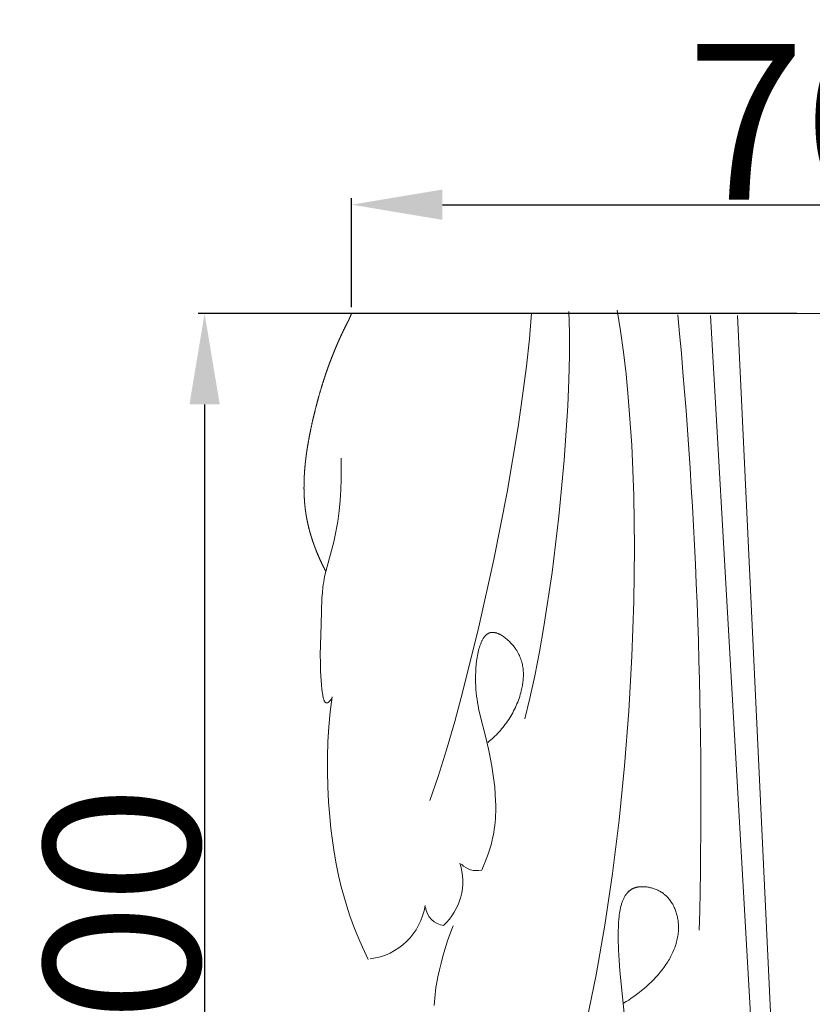
# Model space of a CAD drawing. Units: millimetres. Extents: x 0 to 1112, y 0 to 960.
# Drawn here: x 176 to 237, y 635 to 710 of the extents above; entities that cross this region are included whole.
import ezdxf

# ---------------------------------------------------------------- set-up
doc = ezdxf.new("R2010")
doc.units = ezdxf.units.MM
doc.header["$MEASUREMENT"] = 0
doc.layers.add('Default', color=7, linetype='Continuous')
doc.styles.add('Arial', font='arial.ttf')
doc.dimstyles.new('Dimension Style 01', dxfattribs={"dimtxt": 12, "dimasz": 7, "dimexe": 0.5, "dimexo": 0.5, "dimgap": 0.25, "dimtad": 1, "dimtoh": 1, "dimdec": 0, "dimzin": 1, "dimdsep": 46, "dimtxsty": 'Arial', "dimcen": 0.5, "dimazin": 0, "dimtfac": 1, "dimtdec": 4, "dimtix": 1, "dimtmove": 1, "dimatfit": 3, "dimfxl": 1, "dimtolj": 1, "dimtzin": 1, "dimarcsym": 0})

# ---------------------------------------------------------------- blocks, each defined once
blk = doc.blocks.new('*D16')
at = {"layer": 'Default', "color": 0, "lineweight": -2, "transparency": 16777216}
for p, q in [((201.952, 688.221), (201.952, 696.609)), ((271.807, 688.221), (271.807, 696.609)), ((208.952, 696.109), (264.807, 696.109))]:
    blk.add_line(p, q, dxfattribs=at)
at = {"layer": 'Default', "color": 0, "transparency": 16777216}
for points in [[(208.952, 697.275), (208.952, 694.942), (201.952, 696.109)], [(264.807, 697.275), (264.807, 694.942), (271.807, 696.109)]]:
    blk.add_solid(points, dxfattribs=at)
at = {"layer": 'Defpoints', "color": 0, "transparency": 16777216}
for p in [(271.807, 696.109), (201.952, 687.721), (271.807, 687.721)]:
    blk.add_point(p, dxfattribs=at)
at = {"layer": 'Default', "color": 0, "transparency": 16777216, "insert": (236.88, 702.486), "char_height": 12, "attachment_point": 5, "style": 'Arial'}
blk.add_mtext('\\A1;70', dxfattribs=at)
blk = doc.blocks.new('*D20')
at = {"layer": 'Default', "color": 0, "lineweight": -2, "transparency": 16777216}
for p, q in [((236.281, 687.721), (190.127, 687.721)), ((190.627, 680.721), (190.627, 594.721)), ((235.67, 587.721), (190.127, 587.721))]:
    blk.add_line(p, q, dxfattribs=at)
at = {"layer": 'Default', "color": 0, "transparency": 16777216}
for points in [[(189.461, 680.721), (191.794, 680.721), (190.627, 687.721)], [(189.461, 594.721), (191.794, 594.721), (190.627, 587.721)]]:
    blk.add_solid(points, dxfattribs=at)
at = {"layer": 'Defpoints', "color": 0, "transparency": 16777216}
for p in [(236.781, 687.721), (190.627, 587.721), (236.17, 587.721)]:
    blk.add_point(p, dxfattribs=at)
at = {"layer": 'Default', "color": 0, "transparency": 16777216, "insert": (184.25, 637.721), "char_height": 12, "attachment_point": 5, "rotation": 90, "style": 'Arial'}
blk.add_mtext('\\A1;100', dxfattribs=at)

msp = doc.modelspace()

# ---------------------------------------------------------------- linework, layer by layer
at = {"layer": 'Default', "lineweight": 9}
for p, q in [((201.952, 687.721), (236.781, 687.721)), ((215.662, 685.785), (215.825, 687.748)), ((218.75, 686.253), (218.707, 687.878)), ((222.691, 686.399), (222.438, 687.977)), ((229.615, 687.579), (234.06, 610.194)), ((231.707, 687.579), (235.367, 609.933)), ((271.807, 687.721), (236.736, 687.721)), ((215.431, 683.656), (215.662, 685.785)), ((218.749, 684.487), (218.75, 686.253)), ((222.915, 684.753), (222.691, 686.399)), ((218.705, 682.601), (218.749, 684.487)), ((223.112, 683.042), (222.915, 684.753)), ((215.138, 681.384), (215.431, 683.656)), ((223.283, 681.272), (223.112, 683.042)), ((218.622, 680.616), (218.705, 682.601)), ((214.788, 678.995), (215.138, 681.384)), ((223.543, 677.571), (223.283, 681.272)), ((218.344, 676.43), (218.622, 680.616)), ((213.936, 673.964), (214.788, 678.995)), ((223.698, 673.69), (223.543, 677.571)), ((201.153, 675.766), (201.144, 676.577)), ((217.932, 672.092), (218.344, 676.43)), ((201.146, 674.951), (201.153, 675.766)), ((201.119, 674.136), (201.146, 674.951)), ((201.07, 673.322), (201.119, 674.136)), ((212.916, 668.761), (213.936, 673.964)), ((223.752, 669.664), (223.698, 673.69)), ((200.996, 672.512), (201.07, 673.322)), ((200.891, 671.708), (200.947, 672.109)), ((200.947, 672.109), (200.996, 672.512)), ((200.827, 671.308), (200.891, 671.708)), ((217.405, 667.766), (217.932, 672.092)), ((200.673, 670.517), (200.754, 670.911)), ((200.754, 670.911), (200.827, 671.308)), ((200.063, 668.232), (200.581, 670.125)), ((200.581, 670.125), (200.673, 670.517)), ((223.705, 665.531), (223.752, 669.664)), ((211.77, 663.584), (212.916, 668.761)), ((199.881, 667.458), (199.967, 667.847)), ((199.967, 667.847), (200.063, 668.232)), ((216.78, 663.617), (217.405, 667.766)), ((199.749, 666.645), (199.776, 666.854)), ((199.776, 666.854), (199.808, 667.063)), ((199.808, 667.063), (199.842, 667.261)), ((199.842, 667.261), (199.881, 667.458)), ((199.674, 665.799), (199.705, 666.222)), ((199.705, 666.222), (199.749, 666.645)), ((199.611, 663.789), (199.674, 665.799)), ((223.562, 661.33), (223.705, 665.531)), ((199.541, 661.412), (199.611, 663.789)), ((210.539, 658.632), (211.77, 663.584)), ((212.356, 662.983), (212.373, 662.996)), ((212.373, 662.996), (212.39, 663.009)), ((212.39, 663.009), (212.407, 663.022)), ((212.407, 663.022), (212.424, 663.034)), ((212.424, 663.034), (212.442, 663.046)), ((212.442, 663.046), (212.459, 663.057)), ((212.459, 663.057), (212.477, 663.068)), ((212.477, 663.068), (212.495, 663.078)), ((212.495, 663.078), (212.513, 663.087)), ((212.513, 663.087), (212.532, 663.096)), ((212.532, 663.096), (212.551, 663.104)), ((212.551, 663.104), (212.569, 663.112)), ((212.569, 663.112), (212.588, 663.12)), ((212.588, 663.12), (212.608, 663.126)), ((212.608, 663.126), (212.627, 663.132)), ((212.627, 663.132), (212.647, 663.138)), ((212.647, 663.138), (212.667, 663.143)), ((212.667, 663.143), (212.687, 663.147)), ((212.687, 663.147), (212.707, 663.151)), ((212.707, 663.151), (212.728, 663.154)), ((212.728, 663.154), (212.748, 663.156)), ((212.748, 663.156), (212.762, 663.158)), ((212.762, 663.158), (212.775, 663.159)), ((212.775, 663.159), (212.789, 663.159)), ((212.789, 663.159), (212.803, 663.16)), ((212.803, 663.16), (212.817, 663.16)), ((212.817, 663.16), (212.831, 663.16)), ((212.831, 663.16), (212.845, 663.16)), ((212.845, 663.16), (212.859, 663.159)), ((212.859, 663.159), (212.888, 663.158)), ((212.888, 663.158), (212.916, 663.155)), ((212.916, 663.155), (212.945, 663.151)), ((212.945, 663.151), (212.975, 663.147)), ((212.975, 663.147), (213.004, 663.141)), ((213.004, 663.141), (213.034, 663.135)), ((213.034, 663.135), (213.064, 663.127)), ((213.064, 663.127), (213.094, 663.119)), ((213.094, 663.119), (213.125, 663.11)), ((213.125, 663.11), (213.156, 663.1)), ((213.156, 663.1), (213.186, 663.089)), ((213.186, 663.089), (213.217, 663.077)), ((213.217, 663.077), (213.248, 663.065)), ((213.248, 663.065), (213.28, 663.052)), ((213.28, 663.052), (213.311, 663.037)), ((213.311, 663.037), (213.342, 663.023)), ((213.342, 663.023), (213.374, 663.007)), ((213.374, 663.007), (213.405, 662.991)), ((213.405, 662.991), (213.469, 662.956)), ((216.437, 661.66), (216.78, 663.617)), ((211.848, 662.119), (211.888, 662.232)), ((211.888, 662.232), (211.909, 662.287)), ((211.909, 662.287), (211.931, 662.341)), ((211.931, 662.341), (211.953, 662.393)), ((211.953, 662.393), (211.976, 662.444)), ((211.976, 662.444), (212, 662.494)), ((212, 662.494), (212.024, 662.542)), ((212.024, 662.542), (212.05, 662.589)), ((212.05, 662.589), (212.075, 662.635)), ((212.075, 662.635), (212.102, 662.679)), ((212.102, 662.679), (212.129, 662.721)), ((212.129, 662.721), (212.157, 662.761)), ((212.157, 662.761), (212.186, 662.8)), ((212.186, 662.8), (212.2, 662.819)), ((212.2, 662.819), (212.215, 662.838)), ((212.215, 662.838), (212.23, 662.856)), ((212.23, 662.856), (212.245, 662.873)), ((212.245, 662.873), (212.26, 662.89)), ((212.26, 662.89), (212.276, 662.907)), ((212.276, 662.907), (212.292, 662.923)), ((212.292, 662.923), (212.308, 662.939)), ((212.308, 662.939), (212.324, 662.954)), ((212.324, 662.954), (212.34, 662.968)), ((212.34, 662.968), (212.356, 662.983)), ((213.469, 662.956), (213.532, 662.919)), ((213.532, 662.919), (213.596, 662.879)), ((213.596, 662.879), (213.659, 662.836)), ((213.659, 662.836), (213.723, 662.791)), ((213.723, 662.791), (213.786, 662.744)), ((213.786, 662.744), (213.848, 662.694)), ((213.848, 662.694), (213.91, 662.643)), ((213.91, 662.643), (213.972, 662.589)), ((213.972, 662.589), (214.033, 662.534)), ((214.033, 662.534), (214.093, 662.477)), ((214.093, 662.477), (214.152, 662.419)), ((214.152, 662.419), (214.21, 662.359)), ((214.21, 662.359), (214.267, 662.298)), ((214.267, 662.298), (214.322, 662.235)), ((214.322, 662.235), (214.377, 662.172)), ((211.659, 661.364), (211.685, 661.497)), ((211.685, 661.497), (211.713, 661.628)), ((211.713, 661.628), (211.743, 661.756)), ((211.743, 661.756), (211.775, 661.88)), ((211.775, 661.88), (211.811, 662.002)), ((211.811, 662.002), (211.848, 662.119)), ((214.377, 662.172), (214.429, 662.108)), ((214.429, 662.108), (214.481, 662.043)), ((214.481, 662.043), (214.53, 661.977)), ((214.53, 661.977), (214.578, 661.91)), ((214.578, 661.91), (214.624, 661.843)), ((214.624, 661.843), (214.685, 661.749)), ((214.685, 661.749), (214.742, 661.653)), ((214.742, 661.653), (214.796, 661.557)), ((214.796, 661.557), (214.846, 661.461)), ((216.076, 659.809), (216.437, 661.66)), ((199.548, 660.836), (199.541, 661.412)), ((199.57, 660.182), (199.548, 660.836)), ((211.563, 660.677), (211.595, 660.955)), ((211.595, 660.955), (211.635, 661.229)), ((211.635, 661.229), (211.659, 661.364)), ((214.846, 661.461), (214.892, 661.364)), ((214.892, 661.364), (214.934, 661.267)), ((214.934, 661.267), (214.973, 661.169)), ((214.973, 661.169), (215.009, 661.07)), ((215.009, 661.07), (215.042, 660.971)), ((215.042, 660.971), (215.071, 660.872)), ((215.071, 660.872), (215.097, 660.772)), ((215.097, 660.772), (215.119, 660.672)), ((223.324, 657.097), (223.562, 661.33)), ((199.634, 659.102), (199.57, 660.182)), ((211.51, 659.855), (211.521, 660.124)), ((211.521, 660.124), (211.538, 660.399)), ((211.538, 660.399), (211.563, 660.677)), ((215.119, 660.672), (215.139, 660.572)), ((215.139, 660.572), (215.156, 660.471)), ((215.156, 660.471), (215.17, 660.371)), ((215.17, 660.371), (215.181, 660.27)), ((215.181, 660.27), (215.189, 660.169)), ((215.189, 660.169), (215.195, 660.067)), ((215.195, 660.067), (215.198, 659.966)), ((215.198, 659.966), (215.199, 659.865)), ((211.506, 659.564), (211.51, 659.855)), ((211.51, 659.283), (211.506, 659.564)), ((211.52, 659.011), (211.51, 659.283)), ((215.153, 659.257), (215.138, 659.156)), ((215.166, 659.358), (215.153, 659.257)), ((215.177, 659.459), (215.166, 659.358)), ((215.186, 659.56), (215.177, 659.459)), ((215.192, 659.662), (215.186, 659.56)), ((215.197, 659.763), (215.192, 659.662)), ((215.199, 659.865), (215.197, 659.763)), ((215.699, 658.084), (216.076, 659.809)), ((199.664, 658.77), (199.634, 659.102)), ((199.683, 658.609), (199.664, 658.77)), ((199.704, 658.455), (199.683, 658.609)), ((199.728, 658.309), (199.704, 658.455)), ((209.905, 656.303), (210.539, 658.632)), ((211.537, 658.748), (211.52, 659.011)), ((211.561, 658.493), (211.537, 658.748)), ((211.589, 658.244), (211.561, 658.493)), ((214.999, 658.508), (214.958, 658.363)), ((215.037, 658.655), (214.999, 658.508)), ((215.083, 658.854), (215.037, 658.655)), ((215.122, 659.055), (215.083, 658.854)), ((215.138, 659.156), (215.122, 659.055)), ((199.742, 658.24), (199.728, 658.309)), ((199.756, 658.174), (199.742, 658.24)), ((199.771, 658.112), (199.756, 658.174)), ((199.788, 658.053), (199.771, 658.112)), ((199.797, 658.025), (199.788, 658.053)), ((199.805, 657.998), (199.797, 658.025)), ((199.815, 657.972), (199.805, 657.998)), ((199.824, 657.947), (199.815, 657.972)), ((199.834, 657.923), (199.824, 657.947)), ((199.844, 657.9), (199.834, 657.923)), ((199.854, 657.879), (199.844, 657.9)), ((199.86, 657.868), (199.854, 657.879)), ((199.865, 657.858), (199.86, 657.868)), ((199.87, 657.849), (199.865, 657.858)), ((199.876, 657.839), (199.87, 657.849)), ((199.882, 657.83), (199.876, 657.839)), ((199.887, 657.822), (199.882, 657.83)), ((199.893, 657.813), (199.887, 657.822)), ((199.899, 657.805), (199.893, 657.813)), ((199.905, 657.797), (199.899, 657.805)), ((199.911, 657.79), (199.905, 657.797)), ((199.917, 657.783), (199.911, 657.79)), ((199.923, 657.776), (199.917, 657.783)), ((199.929, 657.77), (199.923, 657.776)), ((199.936, 657.764), (199.929, 657.77)), ((199.942, 657.758), (199.936, 657.764)), ((199.949, 657.753), (199.942, 657.758)), ((199.955, 657.748), (199.949, 657.753)), ((199.962, 657.743), (199.955, 657.748)), ((199.969, 657.739), (199.962, 657.743)), ((199.976, 657.736), (199.969, 657.739)), ((199.983, 657.732), (199.976, 657.736)), ((199.99, 657.729), (199.983, 657.732)), ((199.997, 657.727), (199.99, 657.729)), ((200.004, 657.724), (199.997, 657.727)), ((200.012, 657.723), (200.004, 657.724)), ((200.019, 657.721), (200.012, 657.723)), ((200.027, 657.72), (200.019, 657.721)), ((200.035, 657.72), (200.027, 657.72)), ((200.042, 657.72), (200.035, 657.72)), ((200.05, 657.72), (200.042, 657.72)), ((200.058, 657.721), (200.05, 657.72)), ((200.066, 657.722), (200.058, 657.721)), ((200.074, 657.724), (200.066, 657.722)), ((200.083, 657.726), (200.074, 657.724)), ((200.091, 657.728), (200.083, 657.726)), ((200.1, 657.731), (200.091, 657.728)), ((200.108, 657.735), (200.1, 657.731)), ((200.117, 657.739), (200.108, 657.735)), ((200.126, 657.743), (200.117, 657.739)), ((200.134, 657.748), (200.126, 657.743)), ((200.143, 657.753), (200.134, 657.748)), ((200.153, 657.759), (200.143, 657.753)), ((200.161, 657.765), (200.153, 657.759)), ((200.169, 657.771), (200.161, 657.765)), ((200.178, 657.777), (200.169, 657.771)), ((200.187, 657.784), (200.178, 657.777)), ((200.195, 657.791), (200.187, 657.784)), ((200.204, 657.799), (200.195, 657.791)), ((200.222, 657.815), (200.204, 657.799)), ((200.239, 657.832), (200.222, 657.815)), ((200.257, 657.85), (200.239, 657.832)), ((200.275, 657.869), (200.257, 657.85)), ((200.292, 657.888), (200.275, 657.869)), ((200.327, 657.929), (200.292, 657.888)), ((200.309, 657.035), (200.447, 658.181)), ((200.361, 657.971), (200.327, 657.929)), ((200.393, 658.013), (200.361, 657.971)), ((200.423, 658.055), (200.393, 658.013)), ((211.623, 658.002), (211.589, 658.244)), ((211.661, 657.764), (211.623, 658.002)), ((211.704, 657.532), (211.661, 657.764)), ((214.761, 657.79), (214.704, 657.65)), ((214.815, 657.932), (214.761, 657.79)), ((214.865, 658.075), (214.815, 657.932)), ((214.913, 658.218), (214.865, 658.075)), ((214.958, 658.363), (214.913, 658.218)), ((215.309, 656.506), (215.699, 658.084)), ((200.206, 655.884), (200.309, 657.035)), ((211.75, 657.302), (211.704, 657.532)), ((211.85, 656.851), (211.75, 657.302)), ((214.375, 656.967), (214.301, 656.834)), ((214.447, 657.101), (214.375, 656.967)), ((214.515, 657.236), (214.447, 657.101)), ((214.581, 657.373), (214.515, 657.236)), ((214.644, 657.511), (214.581, 657.373)), ((214.704, 657.65), (214.644, 657.511)), ((222.995, 652.871), (223.324, 657.097)), ((209.265, 654.103), (209.905, 656.303)), ((212.319, 654.954), (211.85, 656.851)), ((213.892, 656.197), (213.803, 656.074)), ((213.979, 656.321), (213.892, 656.197)), ((214.063, 656.447), (213.979, 656.321)), ((214.145, 656.574), (214.063, 656.447)), ((214.225, 656.703), (214.145, 656.574)), ((214.301, 656.834), (214.225, 656.703)), ((200.136, 654.729), (200.206, 655.884)), ((213.322, 655.492), (213.22, 655.382)), ((213.423, 655.605), (213.322, 655.492)), ((213.521, 655.719), (213.423, 655.605)), ((213.617, 655.835), (213.521, 655.719)), ((213.711, 655.954), (213.617, 655.835)), ((213.803, 656.074), (213.711, 655.954)), ((200.1, 653.573), (200.136, 654.729)), ((212.553, 653.92), (212.319, 654.954)), ((212.564, 654.771), (212.448, 654.678)), ((212.678, 654.867), (212.564, 654.771)), ((212.79, 654.965), (212.678, 654.867)), ((212.9, 655.066), (212.79, 654.965)), ((213.009, 655.169), (212.9, 655.066)), ((213.115, 655.275), (213.009, 655.169)), ((213.22, 655.382), (213.115, 655.275)), ((208.625, 652.059), (209.265, 654.103)), ((212.66, 653.392), (212.553, 653.92)), ((200.095, 652.415), (200.1, 653.573)), ((212.759, 652.859), (212.66, 653.392)), ((200.123, 651.257), (200.095, 652.415)), ((212.847, 652.322), (212.759, 652.859)), ((222.575, 648.688), (222.995, 652.871)), ((207.99, 650.195), (208.625, 652.059)), ((212.923, 651.782), (212.847, 652.322)), ((212.985, 651.239), (212.923, 651.782)), ((200.182, 650.1), (200.123, 651.257)), ((213.031, 650.696), (212.985, 651.239)), ((200.273, 648.944), (200.182, 650.1)), ((213.058, 650.153), (213.031, 650.696)), ((213.064, 649.881), (213.058, 650.153)), ((213.052, 649.071), (213.062, 649.34)), ((213.062, 649.34), (213.066, 649.611)), ((213.066, 649.611), (213.064, 649.881)), ((200.366, 648.035), (200.273, 648.944)), ((213.014, 648.534), (213.036, 648.802)), ((213.036, 648.802), (213.052, 649.071)), ((222.069, 644.586), (222.575, 648.688)), ((200.479, 647.129), (200.366, 648.035)), ((212.909, 647.738), (212.951, 648.002)), ((212.951, 648.002), (212.986, 648.268)), ((212.986, 648.268), (213.014, 648.534)), ((200.614, 646.226), (200.479, 647.129)), ((212.702, 646.802), (212.787, 647.137)), ((212.787, 647.137), (212.825, 647.306)), ((212.825, 647.306), (212.861, 647.476)), ((212.861, 647.476), (212.909, 647.738)), ((212.5, 646.14), (212.606, 646.469)), ((212.606, 646.469), (212.702, 646.802)), ((200.772, 645.327), (200.614, 646.226)), ((212.263, 645.489), (212.386, 645.813)), ((212.386, 645.813), (212.5, 646.14)), ((200.955, 644.434), (200.772, 645.327)), ((211.998, 644.85), (212.134, 645.168)), ((212.134, 645.168), (212.263, 645.489)), ((201.164, 643.548), (200.955, 644.434)), ((221.478, 640.604), (222.069, 644.586)), ((201.401, 642.669), (201.164, 643.548)), ((223.378, 643.252), (223.399, 643.269)), ((223.399, 643.269), (223.421, 643.285)), ((223.421, 643.285), (223.444, 643.302)), ((223.444, 643.302), (223.466, 643.317)), ((223.466, 643.317), (223.489, 643.333)), ((223.489, 643.333), (223.513, 643.347)), ((223.513, 643.347), (223.536, 643.362)), ((223.536, 643.362), (223.56, 643.376)), ((223.56, 643.376), (223.585, 643.389)), ((223.585, 643.389), (223.61, 643.402)), ((223.61, 643.402), (223.635, 643.415)), ((223.635, 643.415), (223.66, 643.426)), ((223.66, 643.426), (223.686, 643.438)), ((223.686, 643.438), (223.712, 643.449)), ((223.712, 643.449), (223.741, 643.46)), ((223.741, 643.46), (223.771, 643.471)), ((223.771, 643.471), (223.8, 643.481)), ((223.8, 643.481), (223.83, 643.49)), ((223.83, 643.49), (223.861, 643.499)), ((223.861, 643.499), (223.892, 643.508)), ((223.892, 643.508), (223.923, 643.515)), ((223.923, 643.515), (223.955, 643.523)), ((223.955, 643.523), (223.986, 643.529)), ((223.986, 643.529), (224.019, 643.535)), ((224.019, 643.535), (224.051, 643.541)), ((224.051, 643.541), (224.084, 643.546)), ((224.084, 643.546), (224.151, 643.554)), ((224.151, 643.554), (224.218, 643.56)), ((224.218, 643.56), (224.287, 643.564)), ((224.287, 643.564), (224.357, 643.566)), ((224.357, 643.566), (224.427, 643.565)), ((224.427, 643.565), (224.497, 643.563)), ((224.497, 643.563), (224.569, 643.558)), ((224.569, 643.558), (224.641, 643.551)), ((224.641, 643.551), (224.713, 643.542)), ((224.713, 643.542), (224.785, 643.532)), ((224.785, 643.532), (224.857, 643.519)), ((224.857, 643.519), (224.93, 643.504)), ((224.93, 643.504), (225.002, 643.488)), ((225.002, 643.488), (225.074, 643.469)), ((225.074, 643.469), (225.146, 643.449)), ((225.146, 643.449), (225.217, 643.426)), ((225.217, 643.426), (225.288, 643.402)), ((225.288, 643.402), (225.358, 643.376)), ((225.358, 643.376), (225.428, 643.348)), ((225.428, 643.348), (225.496, 643.319)), ((225.496, 643.319), (225.564, 643.288)), ((225.564, 643.288), (225.631, 643.255)), ((201.667, 641.798), (201.401, 642.669)), ((222.854, 642.496), (222.878, 642.554)), ((222.878, 642.554), (222.903, 642.61)), ((222.903, 642.61), (222.929, 642.665)), ((222.929, 642.665), (222.956, 642.719)), ((222.956, 642.719), (222.985, 642.772)), ((222.985, 642.772), (223.014, 642.823)), ((223.014, 642.823), (223.045, 642.873)), ((223.045, 642.873), (223.077, 642.921)), ((223.077, 642.921), (223.11, 642.968)), ((223.11, 642.968), (223.145, 643.013)), ((223.145, 643.013), (223.18, 643.057)), ((223.18, 643.057), (223.199, 643.078)), ((223.199, 643.078), (223.217, 643.099)), ((223.217, 643.099), (223.236, 643.12)), ((223.236, 643.12), (223.255, 643.14)), ((223.255, 643.14), (223.275, 643.16)), ((223.275, 643.16), (223.295, 643.179)), ((223.295, 643.179), (223.315, 643.198)), ((223.315, 643.198), (223.336, 643.216)), ((223.336, 643.216), (223.356, 643.234)), ((223.356, 643.234), (223.378, 643.252)), ((225.631, 643.255), (225.696, 643.22)), ((225.696, 643.22), (225.761, 643.183)), ((225.761, 643.183), (225.823, 643.145)), ((225.823, 643.145), (225.885, 643.106)), ((225.885, 643.106), (225.922, 643.08)), ((225.922, 643.08), (225.959, 643.055)), ((225.959, 643.055), (225.995, 643.028)), ((225.995, 643.028), (226.03, 643.001)), ((226.03, 643.001), (226.065, 642.974)), ((226.065, 642.974), (226.099, 642.946)), ((226.099, 642.946), (226.132, 642.917)), ((226.132, 642.917), (226.165, 642.888)), ((226.165, 642.888), (226.198, 642.858)), ((226.198, 642.858), (226.23, 642.828)), ((226.23, 642.828), (226.292, 642.766)), ((226.292, 642.766), (226.351, 642.702)), ((226.351, 642.702), (226.409, 642.636)), ((226.409, 642.636), (226.464, 642.568)), ((226.464, 642.568), (226.517, 642.499)), ((201.832, 641.307), (201.667, 641.798)), ((222.627, 641.656), (222.652, 641.794)), ((222.652, 641.794), (222.681, 641.93)), ((222.681, 641.93), (222.713, 642.063)), ((222.713, 642.063), (222.748, 642.192)), ((222.748, 642.192), (222.767, 642.255)), ((222.767, 642.255), (222.787, 642.317)), ((222.787, 642.317), (222.808, 642.378)), ((222.808, 642.378), (222.831, 642.438)), ((222.831, 642.438), (222.854, 642.496)), ((226.517, 642.499), (226.568, 642.428)), ((226.568, 642.428), (226.616, 642.355)), ((226.616, 642.355), (226.662, 642.281)), ((226.662, 642.281), (226.707, 642.206)), ((226.707, 642.206), (226.748, 642.129)), ((226.748, 642.129), (226.788, 642.051)), ((226.788, 642.051), (226.826, 641.972)), ((226.826, 641.972), (226.861, 641.892)), ((226.861, 641.892), (226.895, 641.811)), ((226.895, 641.811), (226.926, 641.729)), ((202.006, 640.819), (201.832, 641.307)), ((222.532, 640.775), (222.553, 641.076)), ((222.553, 641.076), (222.568, 641.224)), ((222.568, 641.224), (222.585, 641.37)), ((222.585, 641.37), (222.604, 641.514)), ((222.604, 641.514), (222.627, 641.656)), ((226.926, 641.729), (226.955, 641.646)), ((226.955, 641.646), (226.982, 641.563)), ((226.982, 641.563), (227.007, 641.478)), ((227.007, 641.478), (227.03, 641.394)), ((227.03, 641.394), (227.051, 641.308)), ((227.051, 641.308), (227.07, 641.223)), ((227.07, 641.223), (227.087, 641.137)), ((227.087, 641.137), (227.102, 641.05)), ((227.102, 641.05), (227.115, 640.964)), ((202.19, 640.334), (202.006, 640.819)), ((202.382, 639.853), (202.19, 640.334)), ((209.563, 639.969), (209.785, 640.541)), ((220.805, 636.777), (221.478, 640.604)), ((222.511, 640.166), (222.518, 640.471)), ((222.518, 640.471), (222.532, 640.775)), ((227.115, 640.964), (227.127, 640.877)), ((227.127, 640.877), (227.136, 640.791)), ((227.136, 640.791), (227.143, 640.704)), ((227.143, 640.704), (227.15, 640.586)), ((227.153, 640.35), (227.149, 640.233)), ((227.15, 640.586), (227.153, 640.468)), ((227.153, 640.468), (227.153, 640.35)), ((202.583, 639.375), (202.382, 639.853)), ((209.359, 639.39), (209.563, 639.969)), ((222.512, 639.561), (222.511, 640.166)), ((222.534, 638.694), (222.512, 639.561)), ((227.059, 639.536), (227.033, 639.422)), ((227.082, 639.651), (227.059, 639.536)), ((227.101, 639.767), (227.082, 639.651)), ((227.118, 639.882), (227.101, 639.767)), ((227.132, 639.999), (227.118, 639.882)), ((227.142, 640.115), (227.132, 639.999)), ((227.149, 640.233), (227.142, 640.115)), ((202.793, 638.901), (202.583, 639.375)), ((203.236, 637.964), (202.793, 638.901)), ((208.998, 638.215), (209.171, 638.805)), ((209.171, 638.805), (209.359, 639.39)), ((226.817, 638.746), (226.772, 638.636)), ((226.86, 638.857), (226.817, 638.746)), ((226.9, 638.969), (226.86, 638.857)), ((226.937, 639.081), (226.9, 638.969)), ((226.972, 639.194), (226.937, 639.081)), ((227.004, 639.308), (226.972, 639.194)), ((227.033, 639.422), (227.004, 639.308)), ((208.854, 637.683), (208.998, 638.215)), ((222.577, 637.873), (222.534, 638.694)), ((226.449, 637.987), (226.387, 637.882)), ((226.508, 638.094), (226.449, 637.987)), ((226.566, 638.201), (226.508, 638.094)), ((226.621, 638.308), (226.566, 638.201)), ((226.674, 638.417), (226.621, 638.308)), ((226.724, 638.526), (226.674, 638.417)), ((226.772, 638.636), (226.724, 638.526)), ((208.722, 637.147), (208.854, 637.683)), ((222.635, 637.09), (222.577, 637.873)), ((226.047, 637.367), (225.898, 637.167)), ((226.189, 637.57), (226.047, 637.367)), ((226.323, 637.777), (226.189, 637.57)), ((226.387, 637.882), (226.323, 637.777)), ((208.505, 636.066), (208.605, 636.608)), ((208.605, 636.608), (208.722, 637.147)), ((220.053, 633.145), (220.805, 636.777)), ((223.224, 631.329), (222.635, 637.09)), ((225.413, 636.59), (225.239, 636.406)), ((225.581, 636.778), (225.413, 636.59)), ((225.743, 636.97), (225.581, 636.778)), ((225.898, 637.167), (225.743, 636.97)), ((208.424, 635.521), (208.462, 635.794)), ((208.462, 635.794), (208.505, 636.066)), ((224.501, 635.715), (224.308, 635.555)), ((224.692, 635.881), (224.501, 635.715)), ((224.878, 636.051), (224.692, 635.881)), ((225.061, 636.226), (224.878, 636.051)), ((225.239, 636.406), (225.061, 636.226)), ((208.345, 634.696), (208.365, 634.972)), ((208.365, 634.972), (208.392, 635.247)), ((208.392, 635.247), (208.424, 635.521)), ((223.515, 634.967), (223.314, 634.834)), ((223.716, 635.105), (223.515, 634.967)), ((223.915, 635.25), (223.716, 635.105)), ((224.113, 635.4), (223.915, 635.25)), ((224.308, 635.555), (224.113, 635.4)), ((208.331, 634.419), (208.345, 634.696)), ((223.113, 634.707), (222.912, 634.587)), ((223.314, 634.834), (223.113, 634.707))]:
    msp.add_line(p, q, dxfattribs=at)
for centre, radius, start, end in [((-169.227, 650.06), 398.106, 358.58461, 5.41566), ((205.911, 643.973), 4.617, 312.56903, 17.6764), ((211.574, 646.382), 1.58, 223.22735, 284.1553), ((202.81, 642.832), 4.859, 276.87069, 351.45636), ((209.278, 642.205), 1.645, 187.20419, 262.79423)]:
    msp.add_arc(centre, radius, start, end, dxfattribs=at)
msp.add_open_spline([(199.956, 667.878), (199.834, 668.119), (199.712, 668.361), (199.597, 668.607), (199.482, 668.854), (199.376, 669.104), (199.269, 669.354), (199.219, 669.48), (199.169, 669.607), (199.122, 669.734), (199.074, 669.862), (199.029, 669.99), (198.983, 670.118), (198.94, 670.247), (198.897, 670.376), (198.857, 670.506), (198.817, 670.635), (198.779, 670.766), (198.742, 670.896), (198.707, 671.027), (198.672, 671.158), (198.64, 671.289), (198.608, 671.421), (198.579, 671.553), (198.55, 671.685), (198.524, 671.817), (198.497, 671.949), (198.478, 672.063), (198.458, 672.177), (198.44, 672.29), (198.422, 672.404), (198.407, 672.518), (198.391, 672.633), (198.378, 672.747), (198.365, 672.861), (198.353, 672.976), (198.342, 673.091), (198.333, 673.205), (198.324, 673.32), (198.311, 673.55), (198.298, 673.781), (198.293, 674.012), (198.288, 674.242), (198.29, 674.474), (198.291, 674.705), (198.3, 674.937), (198.308, 675.169), (198.323, 675.401), (198.337, 675.633), (198.358, 675.865), (198.378, 676.098), (198.404, 676.33), (198.43, 676.562), (198.461, 676.794), (198.492, 677.026), (198.528, 677.258), (198.563, 677.49), (198.646, 677.952), (198.729, 678.414), (198.826, 678.874), (198.923, 679.333), (199.055, 679.886), (199.187, 680.438), (199.334, 680.984), (199.482, 681.53), (199.647, 682.069), (199.812, 682.609), (199.9, 682.875), (199.989, 683.142), (200.083, 683.407), (200.176, 683.672), (200.274, 683.935), (200.372, 684.198), (200.475, 684.459), (200.578, 684.719), (200.685, 684.978), (200.793, 685.236), (200.906, 685.493), (201.018, 685.749), (201.136, 686.003), (201.254, 686.257), (201.376, 686.508), (201.499, 686.76), (201.627, 687.009), (201.755, 687.257), (201.854, 687.489), (201.952, 687.721)], degree=2, knots=[0, 0, 0, 0.541666, 0.541666, 1.08485, 1.08485, 1.628797, 1.628797, 1.900859, 1.900859, 2.172873, 2.172873, 2.444775, 2.444775, 2.716506, 2.716506, 2.988017, 2.988017, 3.259267, 3.259267, 3.530224, 3.530224, 3.800863, 3.800863, 4.071174, 4.071174, 4.341152, 4.341152, 4.571743, 4.571743, 4.802172, 4.802172, 5.032506, 5.032506, 5.262807, 5.262807, 5.493131, 5.493131, 5.723526, 5.723526, 6.184688, 6.184688, 6.646599, 6.646599, 7.109468, 7.109468, 7.573424, 7.573424, 8.038523, 8.038523, 8.504758, 8.504758, 8.972058, 8.972058, 9.440297, 9.440297, 9.909297, 9.909297, 10.848619, 10.848619, 11.787809, 11.787809, 12.92347, 12.92347, 14.054989, 14.054989, 15.182646, 15.182646, 15.74519, 15.74519, 16.306966, 16.306966, 16.868071, 16.868071, 17.428613, 17.428613, 17.988717, 17.988717, 18.54852, 18.54852, 19.108179, 19.108179, 19.667863, 19.667863, 20.22776, 20.22776, 20.788071, 20.788071, 20.788071], dxfattribs=at)

# ---------------------------------------------------------------- dimensions: what is measured, and where the dimension line sits
at = {"layer": 'Default'}
dim = msp.add_linear_dim(base=(271.807, 696.109), p1=(201.952, 687.721), p2=(271.807, 687.721), dimstyle='Dimension Style 01', dxfattribs=at)
dim.commit()
dim.dimension.update_dxf_attribs({"geometry": '*D16', "text_midpoint": (236.88, 702.486)})
dim = msp.add_linear_dim(base=(190.627, 587.721), p1=(236.781, 687.721), p2=(236.17, 587.721), angle=90, dimstyle='Dimension Style 01', dxfattribs=at)
dim.commit()
dim.dimension.update_dxf_attribs({"geometry": '*D20', "text_midpoint": (184.25, 637.721)})

doc.saveas('drawing.dxf')
